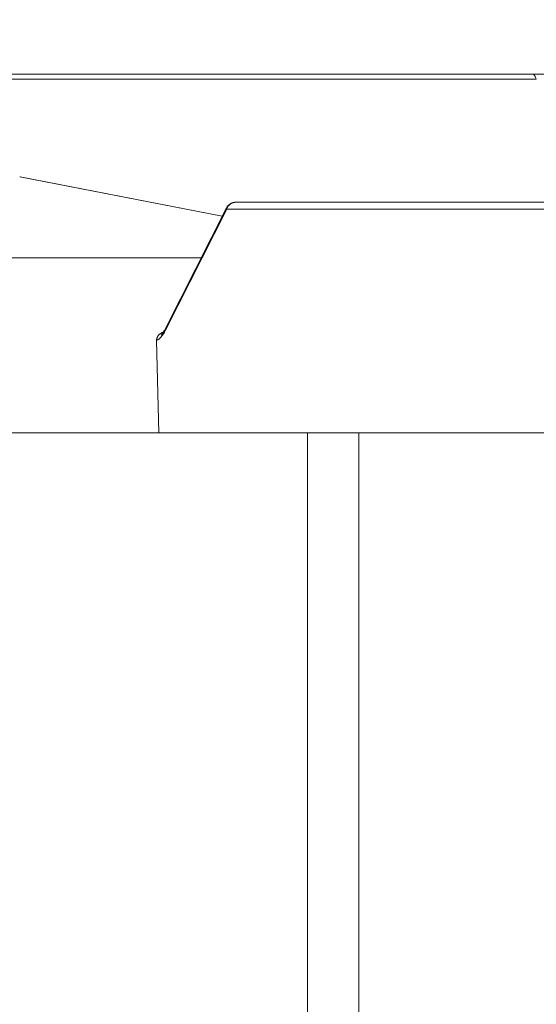
# Model space of a CAD drawing. Units: inches. Extents: x 25676 to 42011, y -46234 to -43325.
# Drawn here: x 26914 to 27014, y -45901 to -45709 of the extents above; entities that cross this region are included whole.
import ezdxf

# ---------------------------------------------------------------- set-up
doc = ezdxf.new("R2010")
doc.units = ezdxf.units.IN
doc.header["$MEASUREMENT"] = 0
doc.styles.get("Standard").update_dxf_attribs({"font": 'arial.ttf'})
doc.dimstyles.new('ISO-25', dxfattribs={"dimscale": 1.5, "dimtxt": 2.5, "dimasz": 2.5, "dimexe": 1.25, "dimexo": 0.625, "dimtad": 1, "dimtxsty": 'Standard', "dimcen": 2.5, "dimadec": 0, "dimazin": 0, "dimtfac": 1, "dimtmove": 0, "dimatfit": 3, "dimfxl": 1, "dimarcsym": 0})

# ---------------------------------------------------------------- blocks, each defined once
blk = doc.blocks.new('*D3')
at = {"color": 0, "lineweight": -2, "transparency": 16777216}
for p, q in [((26351.85, -43779.04), (26351.85, -43702.16)), ((30398.98, -43779.04), (30398.98, -43702.16)), ((30278.98, -43704.04), (26471.85, -43704.04))]:
    blk.add_line(p, q, dxfattribs=at)
at = {"color": 0, "transparency": 16777216}
for points in [[(26471.85, -43684.04), (26471.85, -43724.04), (26351.85, -43704.04)], [(30278.98, -43684.04), (30278.98, -43724.04), (30398.98, -43704.04)]]:
    blk.add_solid(points, dxfattribs=at)
at = {"layer": 'Defpoints', "color": 0, "transparency": 16777216}
for p in [(26351.85, -43704.04), (26351.85, -45890.01), (30398.98, -45894.33)]:
    blk.add_point(p, dxfattribs=at)
at = {"color": 0, "lineweight": 15, "transparency": 16777216, "insert": (28375.41, -43514.16), "char_height": 225, "attachment_point": 5}
blk.add_mtext('405', dxfattribs=at)
blk = doc.blocks.new('*D4')
at = {"color": 0, "lineweight": -2, "transparency": 16777216}
for p, q in [((26088.66, -43866.44), (26011.79, -43866.44)), ((26013.66, -46114.19), (26013.66, -43986.44)), ((26088.66, -46234.19), (26011.79, -46234.19))]:
    blk.add_line(p, q, dxfattribs=at)
at = {"color": 0, "transparency": 16777216}
for points in [[(25993.66, -43986.44), (26033.66, -43986.44), (26013.66, -43866.44)], [(25993.66, -46114.19), (26033.66, -46114.19), (26013.66, -46234.19)]]:
    blk.add_solid(points, dxfattribs=at)
at = {"layer": 'Defpoints', "color": 0, "transparency": 16777216}
for p in [(26013.66, -43866.44), (28375.4, -43866.44), (28373.15, -46234.19)]:
    blk.add_point(p, dxfattribs=at)
at = {"color": 0, "lineweight": 15, "transparency": 16777216, "insert": (25823.7, -45050.32), "char_height": 225, "attachment_point": 5, "rotation": 90}
blk.add_mtext('235', dxfattribs=at)

msp = doc.modelspace()

# ---------------------------------------------------------------- linework, layer by layer
at = {"color": 0, "linetype": 'Continuous', "lineweight": 15}
for p, q in [((26829.736, -45720.014), (27013.815, -45720.014)), ((27021.38, -45720.014), (27013.815, -45720.014)), ((27014.382, -45721.014), (26826.008, -45721.014)), ((26913.566, -45740.014), (26953.097, -45747.746)), ((26913.67, -45740.014), (26953.107, -45747.728)), ((26955.708, -45745.014), (27098.497, -45745.014)), ((26941.971, -45769.762), (26953.923, -45746.112)), ((26953.96, -45746.33), (26942.007, -45769.98)), ((27096.748, -45746.33), (26953.96, -45746.33)), ((26948.995, -45755.863), (26876.413, -45755.863)), ((26940.286, -45772), (26940.688, -45790.014)), ((26969.755, -45790.014), (26894.132, -45790.014)), ((26969.755, -45990.014), (26969.755, -45790.014)), ((26979.754, -45990.014), (26979.754, -45790.014)), ((26979.754, -45790.014), (27097.62, -45790.014))]:
    msp.add_line(p, q, dxfattribs=at)
for points, knots in [([(27013.815, -45720.014), (27013.825, -45720.014), (27013.838, -45720.02), (27013.866, -45720.046), (27013.883, -45720.064), (27013.919, -45720.112), (27013.939, -45720.141), (27013.983, -45720.209), (27014.006, -45720.248), (27014.055, -45720.335), (27014.081, -45720.383), (27014.135, -45720.487), (27014.163, -45720.543), (27014.222, -45720.664), (27014.253, -45720.728), (27014.316, -45720.865), (27014.349, -45720.938), (27014.382, -45721.014)], [-11.9066537, -11.9066537, -11.9066537, -11.9066537, -11.6100509, -11.6100509, -11.3121467, -11.3121467, -11.0141698, -11.0141698, -10.7166162, -10.7166162, -10.4193698, -10.4193698, -10.1221234, -10.1221234, -9.8249513, -9.8249513, -9.5281131, -9.5281131, -9.5281131, -9.5281131]), ([(26953.923, -45746.112), (26954.021, -45745.919), (26954.152, -45745.739), (26954.457, -45745.439), (26954.635, -45745.313), (26955.016, -45745.125), (26955.224, -45745.062), (26955.525, -45745.02), (26955.617, -45745.014), (26955.708, -45745.014)], [0, 0, 0, 0, 0.648541, 0.648541, 1.2854092, 1.2854092, 1.9226964, 1.9226964, 2.1971999, 2.1971999, 2.1971999, 2.1971999]), ([(26940.286, -45772), (26940.285, -45771.935), (26940.287, -45771.872), (26940.297, -45771.75), (26940.306, -45771.69), (26940.324, -45771.604), (26940.331, -45771.575), (26940.346, -45771.519), (26940.355, -45771.491), (26940.383, -45771.407), (26940.406, -45771.354), (26940.443, -45771.278), (26940.457, -45771.253), (26940.478, -45771.215), (26940.486, -45771.203), (26940.501, -45771.178), (26940.509, -45771.166), (26940.549, -45771.106), (26940.583, -45771.061), (26940.657, -45770.973), (26940.696, -45770.931), (26940.78, -45770.85), (26940.824, -45770.811), (26940.892, -45770.754), (26940.916, -45770.736), (26940.963, -45770.7), (26940.988, -45770.682), (26941.061, -45770.63), (26941.111, -45770.597), (26941.213, -45770.532), (26941.265, -45770.5), (26941.369, -45770.439), (26941.422, -45770.41), (26941.526, -45770.351), (26941.578, -45770.323), (26941.649, -45770.284), (26941.668, -45770.274), (26941.686, -45770.264)], [0, 0, 0, 0, 0.03230084, 0.03230084, 0.06606192, 0.06606192, 0.08360229, 0.08360229, 0.10163611, 0.10163611, 0.13887883, 0.13887883, 0.15832883, 0.15832883, 0.16826224, 0.16826224, 0.17824926, 0.17824926, 0.2186291, 0.2186291, 0.26057787, 0.26057787, 0.30400607, 0.30400607, 0.32616001, 0.32616001, 0.34839482, 0.34839482, 0.39258609, 0.39258609, 0.43729175, 0.43729175, 0.48159791, 0.48159791, 0.52561818, 0.52561818, 0.54121924, 0.54121924, 0.54121924, 0.54121924]), ([(26942.007, -45769.98), (26941.754, -45770.482), (26941.465, -45770.927), (26941.095, -45771.362), (26941.021, -45771.443), (26940.909, -45771.555), (26940.872, -45771.59), (26940.797, -45771.658), (26940.76, -45771.69), (26940.575, -45771.842), (26940.428, -45771.936), (26940.286, -45772)], [-27.9139324, -27.9139324, -27.9139324, -27.9139324, -25.989573, -25.989573, -25.5084832, -25.5084832, -25.2679382, -25.2679382, -25.0273933, -25.0273933, -24.0652136, -24.0652136, -24.0652136, -24.0652136]), ([(26941.174, -45770.88), (26941.174, -45770.88), (26941.176, -45770.879), (26941.192, -45770.867), (26941.235, -45770.835), (26941.361, -45770.704), (26941.441, -45770.612), (26941.609, -45770.384), (26941.7, -45770.248), (26941.85, -45769.993), (26941.911, -45769.882), (26941.969, -45769.766)], [1.8396108, 1.8396108, 1.8396108, 1.8396108, 1.989049, 1.989049, 2.697371, 2.697371, 3.3412781, 3.3412781, 3.9598727, 3.9598727, 4.3728227, 4.3728227, 4.3728227, 4.3728227]), ([(26979.754, -45790.014), (26978.8, -45790.014), (26976.012, -45790.014), (26971.75, -45790.014), (26969.755, -45790.014)], [0, 0, 0, 0, 0.894804, 1.565907, 1.565907, 1.565907, 1.565907])]:
    msp.add_open_spline(points, degree=3, knots=knots, dxfattribs=at)
msp.add_open_spline([(26913.67, -45740.014), (26913.67, -45740.014), (26913.635, -45740.014), (26913.566, -45740.014)], degree=3, dxfattribs=at)
for points, weights in [([(26953.96, -45746.33), (26954.405, -45745.014), (26955.708, -45745.014)], [0.999999999999, 0.819152044287, 1]), ([(26953.923, -45746.112), (26953.882, -45746.194), (26953.96, -45746.33)], [0.948276053013, 0.957762965775, 1]), ([(26941.971, -45769.762), (26941.93, -45769.845), (26942.007, -45769.98)], [0.948276053013, 0.957762965776, 1])]:
    msp.add_rational_spline(points, weights, degree=2, dxfattribs=at)

# ---------------------------------------------------------------- dimensions: what is measured, and where the dimension line sits
at = {"lineweight": 15}
dim = msp.add_linear_dim(base=(26351.852, -43704.039), p1=(30398.977, -45894.329), p2=(26351.852, -45890.014), angle=180, text='405', dimstyle='ISO-25', override={"dimtxt": 150, "dimasz": 80, "dimgap": 50, "dimfxl": 50, "dimfxlon": 1}, dxfattribs=at)
dim.commit()
dim.dimension.update_dxf_attribs({"geometry": '*D3', "text_midpoint": (28375.414, -43704.039), "dimtype": 160})
dim = msp.add_linear_dim(base=(26013.661, -43866.437), p1=(28373.146, -46234.195), p2=(28375.4, -43866.437), angle=90, text='235', dimstyle='ISO-25', override={"dimtxt": 150, "dimasz": 80, "dimgap": 50, "dimfxl": 50, "dimfxlon": 1}, dxfattribs=at)
dim.commit()
dim.dimension.update_dxf_attribs({"geometry": '*D4', "text_midpoint": (25823.705, -45050.316)})

doc.saveas('drawing.dxf')
